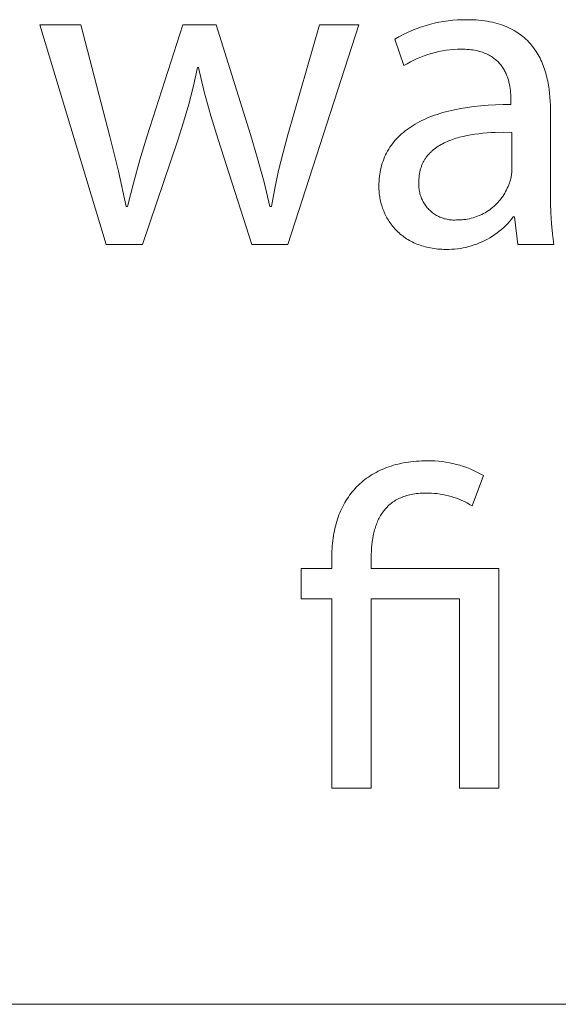
# Model space of a CAD drawing. Units: millimetres. Extents: x 0 to 4030, y 0 to 2816.
# Drawn here: x 2939 to 2987, y 0 to 87 of the extents above; entities that cross this region are included whole.
import ezdxf

# ---------------------------------------------------------------- set-up
doc = ezdxf.new("R2010")
doc.units = ezdxf.units.MM
doc.header["$MEASUREMENT"] = 0
doc.layers.add('Domyślny', color=7, linetype='Continuous', true_color=0x000000)

msp = doc.modelspace()

# ---------------------------------------------------------------- linework, layer by layer
at = {"layer": 'Domyślny', "color": 18, "lineweight": 15, "true_color": 0x000000}
for p, q in [((2978.995, 87.495), (2979.271, 87.493)), ((2946.9, 67.524), (2941.008, 87.051)), ((2941.008, 87.051), (2944.632, 87.051)), ((2944.632, 87.051), (2947.222, 77.12)), ((2950.523, 77.093), (2953.717, 87.051)), ((2953.717, 87.051), (2956.697, 87.051)), ((2956.697, 87.051), (2959.73, 77.281)), ((2963.071, 77.254), (2965.863, 87.051)), ((2969.379, 87.051), (2963.071, 67.524)), ((2965.863, 87.051), (2969.379, 87.051)), ((2974.078, 86.528), (2974.468, 86.686)), ((2974.468, 86.686), (2974.863, 86.83)), ((2974.863, 86.83), (2975.263, 86.961)), ((2975.263, 86.961), (2975.667, 87.077)), ((2975.667, 87.077), (2976.075, 87.18)), ((2976.075, 87.18), (2976.486, 87.268)), ((2976.486, 87.268), (2976.9, 87.342)), ((2976.9, 87.342), (2977.316, 87.402)), ((2977.316, 87.402), (2977.734, 87.447)), ((2977.734, 87.447), (2978.154, 87.478)), ((2978.154, 87.478), (2978.574, 87.494)), ((2978.574, 87.494), (2978.995, 87.495)), ((2979.271, 87.493), (2979.54, 87.484)), ((2979.54, 87.484), (2979.804, 87.469)), ((2979.804, 87.469), (2980.06, 87.449)), ((2980.06, 87.449), (2980.311, 87.423)), ((2980.311, 87.423), (2980.555, 87.391)), ((2980.555, 87.391), (2980.793, 87.355)), ((2980.793, 87.355), (2981.025, 87.313)), ((2981.025, 87.313), (2981.25, 87.265)), ((2981.25, 87.265), (2981.47, 87.213)), ((2981.47, 87.213), (2981.684, 87.155)), ((2981.684, 87.155), (2981.893, 87.093)), ((2981.893, 87.093), (2982.095, 87.026)), ((2982.095, 87.026), (2982.292, 86.954)), ((2982.292, 86.954), (2982.483, 86.878)), ((2982.483, 86.878), (2982.668, 86.797)), ((2982.668, 86.797), (2982.848, 86.711)), ((2982.848, 86.711), (2983.023, 86.622)), ((2983.023, 86.622), (2983.193, 86.528)), ((2972.58, 85.764), (2972.944, 85.974)), ((2973.385, 83.416), (2972.58, 85.764)), ((2972.944, 85.974), (2973.316, 86.172)), ((2973.316, 86.172), (2973.694, 86.356)), ((2973.694, 86.356), (2974.078, 86.528)), ((2983.193, 86.528), (2983.357, 86.43)), ((2983.357, 86.43), (2983.516, 86.328)), ((2983.516, 86.328), (2983.669, 86.221)), ((2983.669, 86.221), (2983.818, 86.112)), ((2983.818, 86.112), (2983.962, 85.998)), ((2983.962, 85.998), (2984.101, 85.881)), ((2984.101, 85.881), (2984.234, 85.76)), ((2984.234, 85.76), (2984.364, 85.636)), ((2978.137, 84.871), (2977.802, 84.852)), ((2978.472, 84.878), (2978.137, 84.871)), ((2978.656, 84.876), (2978.472, 84.878)), ((2978.835, 84.87), (2978.656, 84.876)), ((2984.364, 85.636), (2984.488, 85.508)), ((2984.488, 85.508), (2984.608, 85.377)), ((2984.608, 85.377), (2984.723, 85.243)), ((2984.723, 85.243), (2984.834, 85.106)), ((2984.834, 85.106), (2984.94, 84.966)), ((2984.94, 84.966), (2985.042, 84.823)), ((2974.569, 84.042), (2974.265, 83.901)), ((2974.877, 84.172), (2974.569, 84.042)), ((2975.19, 84.292), (2974.877, 84.172)), ((2975.507, 84.401), (2975.19, 84.292)), ((2975.827, 84.5), (2975.507, 84.401)), ((2976.15, 84.587), (2975.827, 84.5)), ((2976.477, 84.662), (2976.15, 84.587)), ((2976.805, 84.727), (2976.477, 84.662)), ((2977.136, 84.78), (2976.805, 84.727)), ((2977.469, 84.822), (2977.136, 84.78)), ((2977.802, 84.852), (2977.469, 84.822)), ((2979.009, 84.86), (2978.835, 84.87)), ((2979.178, 84.845), (2979.009, 84.86)), ((2979.342, 84.827), (2979.178, 84.845)), ((2979.502, 84.805), (2979.342, 84.827)), ((2979.656, 84.779), (2979.502, 84.805)), ((2979.806, 84.75), (2979.656, 84.779)), ((2979.951, 84.717), (2979.806, 84.75)), ((2980.092, 84.681), (2979.951, 84.717)), ((2980.228, 84.642), (2980.092, 84.681)), ((2980.36, 84.599), (2980.228, 84.642)), ((2980.488, 84.553), (2980.36, 84.599)), ((2980.611, 84.505), (2980.488, 84.553)), ((2980.73, 84.453), (2980.611, 84.505)), ((2980.845, 84.398), (2980.73, 84.453)), ((2980.956, 84.341), (2980.845, 84.398)), ((2981.063, 84.281), (2980.956, 84.341)), ((2981.166, 84.219), (2981.063, 84.281)), ((2981.265, 84.154), (2981.166, 84.219)), ((2981.36, 84.087), (2981.265, 84.154)), ((2981.452, 84.017), (2981.36, 84.087)), ((2981.54, 83.946), (2981.452, 84.017)), ((2985.042, 84.823), (2985.14, 84.677)), ((2985.14, 84.677), (2985.233, 84.529)), ((2985.233, 84.529), (2985.323, 84.378)), ((2985.323, 84.378), (2985.408, 84.224)), ((2985.408, 84.224), (2985.489, 84.068)), ((2985.489, 84.068), (2985.566, 83.91)), ((2955.032, 83.253), (2954.666, 81.62)), ((2955.113, 83.253), (2955.032, 83.253)), ((2955.627, 81.097), (2955.113, 83.253)), ((2973.673, 83.587), (2973.385, 83.416)), ((2973.966, 83.749), (2973.673, 83.587)), ((2974.265, 83.901), (2973.966, 83.749)), ((2981.624, 83.872), (2981.54, 83.946)), ((2981.705, 83.797), (2981.624, 83.872)), ((2981.783, 83.719), (2981.705, 83.797)), ((2981.857, 83.64), (2981.783, 83.719)), ((2981.928, 83.559), (2981.857, 83.64)), ((2981.996, 83.477), (2981.928, 83.559)), ((2982.061, 83.393), (2981.996, 83.477)), ((2982.122, 83.308), (2982.061, 83.393)), ((2982.181, 83.221), (2982.122, 83.308)), ((2982.236, 83.133), (2982.181, 83.221)), ((2982.289, 83.045), (2982.236, 83.133)), ((2985.566, 83.91), (2985.639, 83.75)), ((2985.639, 83.75), (2985.709, 83.587)), ((2985.709, 83.587), (2985.775, 83.423)), ((2985.775, 83.423), (2985.837, 83.257)), ((2985.837, 83.257), (2985.895, 83.088)), ((2982.339, 82.955), (2982.289, 83.045)), ((2982.386, 82.864), (2982.339, 82.955)), ((2982.431, 82.773), (2982.386, 82.864)), ((2982.473, 82.68), (2982.431, 82.773)), ((2982.513, 82.588), (2982.473, 82.68)), ((2982.55, 82.494), (2982.513, 82.588)), ((2982.585, 82.401), (2982.55, 82.494)), ((2982.617, 82.307), (2982.585, 82.401)), ((2982.648, 82.213), (2982.617, 82.307)), ((2985.895, 83.088), (2985.95, 82.919)), ((2985.95, 82.919), (2986.002, 82.747)), ((2986.002, 82.747), (2986.05, 82.574)), ((2986.05, 82.574), (2986.095, 82.4)), ((2986.095, 82.4), (2986.136, 82.224)), ((2954.666, 81.62), (2954.25, 79.999)), ((2982.676, 82.118), (2982.648, 82.213)), ((2982.702, 82.024), (2982.676, 82.118)), ((2982.726, 81.93), (2982.702, 82.024)), ((2982.748, 81.836), (2982.726, 81.93)), ((2982.769, 81.742), (2982.748, 81.836)), ((2982.804, 81.555), (2982.769, 81.742)), ((2982.833, 81.371), (2982.804, 81.555)), ((2982.856, 81.19), (2982.833, 81.371)), ((2986.136, 82.224), (2986.175, 82.047)), ((2986.175, 82.047), (2986.21, 81.869)), ((2986.21, 81.869), (2986.242, 81.69)), ((2986.242, 81.69), (2986.298, 81.329)), ((2956.209, 78.958), (2955.627, 81.097)), ((2982.873, 81.012), (2982.856, 81.19)), ((2982.886, 80.84), (2982.873, 81.012)), ((2982.894, 80.672), (2982.886, 80.84)), ((2982.899, 80.51), (2982.894, 80.672)), ((2982.9, 80.356), (2982.899, 80.51)), ((2986.298, 81.329), (2986.342, 80.966)), ((2986.342, 80.966), (2986.375, 80.6)), ((2986.375, 80.6), (2986.399, 80.232)), ((2954.25, 79.999), (2953.786, 78.391)), ((2978.439, 79.607), (2979.016, 79.702)), ((2979.016, 79.702), (2979.613, 79.781)), ((2979.613, 79.781), (2980.23, 79.846)), ((2980.23, 79.846), (2980.868, 79.896)), ((2980.868, 79.896), (2981.525, 79.93)), ((2981.525, 79.93), (2982.203, 79.949)), ((2982.203, 79.949), (2982.9, 79.953)), ((2982.9, 79.953), (2982.9, 80.356)), ((2986.399, 80.232), (2986.412, 79.865)), ((2986.412, 79.865), (2986.416, 79.497)), ((2956.858, 76.838), (2956.209, 78.958)), ((2975.42, 78.734), (2975.643, 78.827)), ((2975.643, 78.827), (2975.87, 78.916)), ((2975.87, 78.916), (2976.103, 79.001)), ((2976.103, 79.001), (2976.342, 79.083)), ((2976.342, 79.083), (2976.585, 79.161)), ((2976.585, 79.161), (2976.835, 79.236)), ((2976.835, 79.236), (2977.089, 79.307)), ((2977.089, 79.307), (2977.349, 79.374)), ((2977.349, 79.374), (2977.884, 79.498)), ((2977.884, 79.498), (2978.439, 79.607)), ((2986.416, 79.497), (2986.416, 72.196)), ((2953.786, 78.391), (2953.274, 76.798)), ((2973.838, 77.867), (2974.016, 77.987)), ((2974.016, 77.987), (2974.2, 78.104)), ((2974.2, 78.104), (2974.39, 78.218)), ((2974.39, 78.218), (2974.585, 78.328)), ((2974.585, 78.328), (2974.786, 78.435)), ((2974.786, 78.435), (2974.992, 78.538)), ((2974.992, 78.538), (2975.203, 78.638)), ((2975.203, 78.638), (2975.42, 78.734)), ((2947.222, 77.12), (2947.995, 74.025)), ((2949.898, 75.046), (2950.523, 77.093)), ((2959.73, 77.281), (2960.365, 75.172)), ((2962.633, 75.684), (2963.071, 77.254)), ((2972.745, 76.926), (2972.884, 77.071)), ((2972.884, 77.071), (2973.029, 77.212)), ((2973.029, 77.212), (2973.18, 77.35)), ((2973.18, 77.35), (2973.336, 77.484)), ((2973.336, 77.484), (2973.497, 77.615)), ((2973.497, 77.615), (2973.665, 77.743)), ((2973.665, 77.743), (2973.838, 77.867)), ((2978.168, 77.002), (2978.008, 76.955)), ((2978.33, 77.047), (2978.168, 77.002)), ((2978.661, 77.128), (2978.33, 77.047)), ((2978.999, 77.201), (2978.661, 77.128)), ((2979.345, 77.264), (2978.999, 77.201)), ((2979.696, 77.318), (2979.345, 77.264)), ((2980.053, 77.364), (2979.696, 77.318)), ((2980.414, 77.402), (2980.053, 77.364)), ((2980.778, 77.433), (2980.414, 77.402)), ((2981.144, 77.457), (2980.778, 77.433)), ((2981.512, 77.474), (2981.144, 77.457)), ((2982.249, 77.489), (2981.512, 77.474)), ((2982.981, 77.484), (2982.249, 77.489)), ((2982.981, 74.102), (2982.981, 77.484)), ((2953.274, 76.798), (2950.121, 67.524)), ((2959.85, 67.524), (2956.858, 76.838)), ((2972.03, 75.988), (2972.135, 76.153)), ((2972.135, 76.153), (2972.245, 76.314)), ((2972.245, 76.314), (2972.362, 76.472)), ((2972.362, 76.472), (2972.484, 76.627)), ((2972.484, 76.627), (2972.611, 76.778)), ((2972.611, 76.778), (2972.745, 76.926)), ((2976.307, 76.168), (2976.187, 76.083)), ((2976.431, 76.25), (2976.307, 76.168)), ((2976.558, 76.329), (2976.431, 76.25)), ((2976.689, 76.405), (2976.558, 76.329)), ((2976.824, 76.478), (2976.689, 76.405)), ((2976.961, 76.548), (2976.824, 76.478)), ((2977.102, 76.614), (2976.961, 76.548)), ((2977.246, 76.678), (2977.102, 76.614)), ((2977.393, 76.739), (2977.246, 76.678)), ((2977.543, 76.797), (2977.393, 76.739)), ((2977.695, 76.852), (2977.543, 76.797)), ((2977.85, 76.905), (2977.695, 76.852)), ((2978.008, 76.955), (2977.85, 76.905)), ((2962.24, 74.102), (2962.633, 75.684)), ((2971.595, 75.115), (2971.67, 75.296)), ((2971.67, 75.296), (2971.751, 75.474)), ((2971.751, 75.474), (2971.838, 75.649)), ((2971.838, 75.649), (2971.931, 75.82)), ((2971.931, 75.82), (2972.03, 75.988)), ((2975.374, 75.275), (2975.333, 75.217)), ((2975.416, 75.333), (2975.374, 75.275)), ((2975.46, 75.389), (2975.416, 75.333)), ((2975.505, 75.444), (2975.46, 75.389)), ((2975.551, 75.499), (2975.505, 75.444)), ((2975.598, 75.552), (2975.551, 75.499)), ((2975.646, 75.605), (2975.598, 75.552)), ((2975.696, 75.656), (2975.646, 75.605)), ((2975.746, 75.707), (2975.696, 75.656)), ((2975.797, 75.757), (2975.746, 75.707)), ((2975.85, 75.806), (2975.797, 75.757)), ((2975.904, 75.854), (2975.85, 75.806)), ((2975.958, 75.902), (2975.904, 75.854)), ((2976.014, 75.948), (2975.958, 75.902)), ((2976.07, 75.994), (2976.014, 75.948)), ((2976.187, 76.083), (2976.07, 75.994)), ((2949.325, 72.983), (2949.898, 75.046)), ((2960.365, 75.172), (2960.942, 73.047)), ((2971.353, 74.359), (2971.404, 74.553)), ((2971.404, 74.553), (2971.462, 74.743)), ((2971.462, 74.743), (2971.525, 74.931)), ((2971.525, 74.931), (2971.595, 75.115)), ((2974.91, 74.374), (2974.887, 74.302)), ((2974.934, 74.445), (2974.91, 74.374)), ((2974.96, 74.514), (2974.934, 74.445)), ((2974.988, 74.583), (2974.96, 74.514)), ((2975.016, 74.651), (2974.988, 74.583)), ((2975.046, 74.718), (2975.016, 74.651)), ((2975.078, 74.784), (2975.046, 74.718)), ((2975.11, 74.849), (2975.078, 74.784)), ((2975.144, 74.912), (2975.11, 74.849)), ((2975.179, 74.975), (2975.144, 74.912)), ((2975.216, 75.037), (2975.179, 74.975)), ((2975.254, 75.098), (2975.216, 75.037)), ((2975.292, 75.158), (2975.254, 75.098)), ((2975.333, 75.217), (2975.292, 75.158)), ((2947.995, 74.025), (2948.671, 70.906)), ((2961.894, 72.509), (2962.24, 74.102)), ((2971.185, 73.341), (2971.206, 73.551)), ((2971.206, 73.551), (2971.234, 73.758)), ((2971.234, 73.758), (2971.267, 73.961)), ((2971.267, 73.961), (2971.307, 74.161)), ((2971.307, 74.161), (2971.353, 74.359)), ((2974.734, 73.525), (2974.726, 73.441)), ((2974.742, 73.607), (2974.734, 73.525)), ((2974.752, 73.689), (2974.742, 73.607)), ((2974.764, 73.769), (2974.752, 73.689)), ((2974.777, 73.848), (2974.764, 73.769)), ((2974.792, 73.927), (2974.777, 73.848)), ((2974.808, 74.004), (2974.792, 73.927)), ((2974.825, 74.08), (2974.808, 74.004)), ((2974.844, 74.155), (2974.825, 74.08)), ((2974.865, 74.229), (2974.844, 74.155)), ((2974.887, 74.302), (2974.865, 74.229)), ((2982.913, 73.477), (2982.932, 73.58)), ((2982.932, 73.58), (2982.949, 73.684)), ((2982.949, 73.684), (2982.962, 73.788)), ((2982.962, 73.788), (2982.971, 73.892)), ((2982.971, 73.892), (2982.978, 73.997)), ((2982.978, 73.997), (2982.981, 74.102)), ((2948.805, 70.906), (2949.325, 72.983)), ((2960.942, 73.047), (2961.461, 70.906)), ((2971.157, 72.693), (2971.16, 72.912)), ((2971.159, 72.56), (2971.157, 72.693)), ((2971.16, 72.912), (2971.17, 73.128)), ((2971.17, 73.128), (2971.185, 73.341)), ((2974.707, 72.987), (2974.704, 72.879)), ((2974.704, 72.879), (2974.704, 72.771)), ((2974.704, 72.771), (2974.708, 72.663)), ((2974.714, 73.095), (2974.707, 72.987)), ((2974.708, 72.663), (2974.716, 72.555)), ((2974.715, 73.183), (2974.714, 73.095)), ((2974.717, 73.27), (2974.715, 73.183)), ((2974.721, 73.356), (2974.717, 73.27)), ((2974.726, 73.441), (2974.721, 73.356)), ((2982.581, 72.513), (2982.648, 72.664)), ((2982.648, 72.664), (2982.71, 72.818)), ((2982.71, 72.818), (2982.766, 72.974)), ((2982.766, 72.974), (2982.802, 73.073)), ((2982.802, 73.073), (2982.834, 73.173)), ((2982.834, 73.173), (2982.864, 73.273)), ((2982.864, 73.273), (2982.89, 73.375)), ((2982.89, 73.375), (2982.913, 73.477)), ((2961.595, 70.906), (2961.894, 72.509)), ((2971.163, 72.427), (2971.159, 72.56)), ((2971.171, 72.295), (2971.163, 72.427)), ((2971.181, 72.163), (2971.171, 72.295)), ((2971.194, 72.031), (2971.181, 72.163)), ((2971.211, 71.9), (2971.194, 72.031)), ((2971.23, 71.769), (2971.211, 71.9)), ((2971.252, 71.639), (2971.23, 71.769)), ((2974.716, 72.555), (2974.728, 72.448)), ((2974.728, 72.448), (2974.743, 72.341)), ((2974.743, 72.341), (2974.762, 72.235)), ((2974.762, 72.235), (2974.785, 72.129)), ((2974.785, 72.129), (2974.811, 72.024)), ((2974.811, 72.024), (2974.841, 71.92)), ((2974.841, 71.92), (2974.874, 71.817)), ((2974.874, 71.817), (2974.911, 71.716)), ((2982.074, 71.658), (2982.171, 71.793)), ((2982.171, 71.793), (2982.262, 71.931)), ((2982.262, 71.931), (2982.35, 72.072)), ((2982.35, 72.072), (2982.432, 72.216)), ((2982.432, 72.216), (2982.509, 72.363)), ((2982.509, 72.363), (2982.581, 72.513)), ((2986.416, 72.196), (2986.418, 71.259)), ((2948.671, 70.906), (2948.805, 70.906)), ((2961.461, 70.906), (2961.595, 70.906)), ((2971.277, 71.509), (2971.252, 71.639)), ((2971.305, 71.38), (2971.277, 71.509)), ((2971.336, 71.251), (2971.305, 71.38)), ((2971.37, 71.123), (2971.336, 71.251)), ((2971.407, 70.996), (2971.37, 71.123)), ((2971.447, 70.87), (2971.407, 70.996)), ((2974.911, 71.716), (2974.951, 71.615)), ((2974.951, 71.615), (2974.995, 71.517)), ((2974.995, 71.517), (2975.042, 71.419)), ((2975.042, 71.419), (2975.092, 71.324)), ((2975.092, 71.324), (2975.146, 71.23)), ((2975.146, 71.23), (2975.203, 71.138)), ((2975.203, 71.138), (2975.263, 71.048)), ((2975.263, 71.048), (2975.326, 70.96)), ((2975.326, 70.96), (2975.392, 70.875)), ((2975.392, 70.875), (2975.461, 70.791)), ((2981.278, 70.816), (2981.403, 70.924)), ((2981.403, 70.924), (2981.525, 71.037)), ((2981.525, 71.037), (2981.644, 71.153)), ((2981.644, 71.153), (2981.758, 71.274)), ((2981.758, 71.274), (2981.867, 71.398)), ((2981.867, 71.398), (2981.973, 71.526)), ((2981.973, 71.526), (2982.074, 71.658)), ((2986.418, 71.259), (2986.449, 70.322)), ((2971.49, 70.745), (2971.447, 70.87)), ((2971.536, 70.621), (2971.49, 70.745)), ((2971.584, 70.498), (2971.536, 70.621)), ((2971.636, 70.377), (2971.584, 70.498)), ((2971.69, 70.256), (2971.636, 70.377)), ((2971.748, 70.137), (2971.69, 70.256)), ((2971.808, 70.019), (2971.748, 70.137)), ((2971.871, 69.902), (2971.808, 70.019)), ((2975.461, 70.791), (2975.533, 70.711)), ((2975.533, 70.711), (2975.607, 70.632)), ((2975.607, 70.632), (2975.684, 70.557)), ((2975.684, 70.557), (2975.764, 70.484)), ((2975.764, 70.484), (2975.846, 70.413)), ((2975.846, 70.413), (2975.931, 70.346)), ((2975.931, 70.346), (2976.017, 70.281)), ((2976.017, 70.281), (2976.106, 70.22)), ((2976.106, 70.22), (2976.197, 70.162)), ((2976.197, 70.162), (2976.29, 70.107)), ((2976.29, 70.107), (2976.385, 70.055)), ((2976.385, 70.055), (2976.482, 70.006)), ((2976.482, 70.006), (2976.58, 69.961)), ((2979.846, 69.993), (2980.001, 70.053)), ((2980.001, 70.053), (2980.154, 70.118)), ((2980.154, 70.118), (2980.304, 70.188)), ((2980.304, 70.188), (2980.452, 70.263)), ((2980.452, 70.263), (2980.597, 70.343)), ((2980.597, 70.343), (2980.74, 70.428)), ((2980.74, 70.428), (2980.879, 70.518)), ((2980.879, 70.518), (2981.015, 70.613)), ((2981.015, 70.613), (2981.148, 70.712)), ((2981.148, 70.712), (2981.278, 70.816)), ((2986.449, 70.322), (2986.511, 69.387)), ((2971.937, 69.787), (2971.871, 69.902)), ((2972.007, 69.673), (2971.937, 69.787)), ((2972.079, 69.561), (2972.007, 69.673)), ((2972.153, 69.451), (2972.079, 69.561)), ((2972.231, 69.342), (2972.153, 69.451)), ((2972.312, 69.235), (2972.231, 69.342)), ((2972.396, 69.13), (2972.312, 69.235)), ((2972.482, 69.026), (2972.396, 69.13)), ((2976.58, 69.961), (2976.679, 69.919)), ((2976.679, 69.919), (2976.78, 69.88)), ((2976.78, 69.88), (2976.883, 69.845)), ((2976.883, 69.845), (2976.986, 69.814)), ((2976.986, 69.814), (2977.09, 69.786)), ((2977.09, 69.786), (2977.196, 69.762)), ((2977.196, 69.762), (2977.302, 69.741)), ((2977.302, 69.741), (2977.409, 69.724)), ((2977.409, 69.724), (2977.516, 69.711)), ((2977.516, 69.711), (2977.623, 69.701)), ((2977.623, 69.701), (2977.731, 69.695)), ((2977.731, 69.695), (2977.839, 69.693)), ((2977.839, 69.693), (2977.948, 69.695)), ((2977.948, 69.695), (2978.055, 69.7)), ((2978.055, 69.7), (2978.221, 69.698)), ((2978.221, 69.698), (2978.387, 69.703)), ((2978.387, 69.703), (2978.553, 69.712)), ((2978.553, 69.712), (2978.718, 69.728)), ((2978.718, 69.728), (2978.883, 69.749)), ((2978.883, 69.749), (2979.046, 69.776)), ((2979.046, 69.776), (2979.209, 69.808)), ((2979.209, 69.808), (2979.371, 69.846)), ((2979.371, 69.846), (2979.531, 69.89)), ((2979.531, 69.89), (2979.689, 69.939)), ((2979.689, 69.939), (2979.846, 69.993)), ((2982.442, 69.213), (2982.258, 69.036)), ((2982.62, 69.396), (2982.442, 69.213)), ((2982.792, 69.585), (2982.62, 69.396)), ((2982.957, 69.781), (2982.792, 69.585)), ((2983.115, 69.982), (2982.957, 69.781)), ((2983.222, 69.982), (2983.115, 69.982)), ((2983.504, 67.526), (2983.222, 69.982)), ((2986.511, 69.387), (2986.603, 68.455)), ((2972.571, 68.925), (2972.482, 69.026)), ((2972.664, 68.826), (2972.571, 68.925)), ((2972.759, 68.729), (2972.664, 68.826)), ((2972.857, 68.633), (2972.759, 68.729)), ((2972.958, 68.541), (2972.857, 68.633)), ((2973.062, 68.45), (2972.958, 68.541)), ((2973.168, 68.362), (2973.062, 68.45)), ((2973.278, 68.276), (2973.168, 68.362)), ((2973.391, 68.192), (2973.278, 68.276)), ((2981.249, 68.253), (2981.032, 68.118)), ((2981.462, 68.395), (2981.249, 68.253)), ((2981.669, 68.545), (2981.462, 68.395)), ((2981.871, 68.701), (2981.669, 68.545)), ((2982.067, 68.865), (2981.871, 68.701)), ((2982.258, 69.036), (2982.067, 68.865)), ((2986.603, 68.455), (2986.725, 67.526)), ((2950.121, 67.524), (2946.9, 67.524)), ((2963.071, 67.524), (2959.85, 67.524)), ((2973.506, 68.111), (2973.391, 68.192)), ((2973.624, 68.033), (2973.506, 68.111)), ((2973.745, 67.957), (2973.624, 68.033)), ((2973.869, 67.884), (2973.745, 67.957)), ((2973.996, 67.814), (2973.869, 67.884)), ((2974.126, 67.746), (2973.996, 67.814)), ((2974.258, 67.681), (2974.126, 67.746)), ((2974.393, 67.62), (2974.258, 67.681)), ((2974.532, 67.561), (2974.393, 67.62)), ((2974.673, 67.506), (2974.532, 67.561)), ((2974.817, 67.453), (2974.673, 67.506)), ((2974.964, 67.404), (2974.817, 67.453)), ((2975.113, 67.358), (2974.964, 67.404)), ((2979.399, 67.396), (2979.153, 67.326)), ((2979.643, 67.475), (2979.399, 67.396)), ((2979.883, 67.561), (2979.643, 67.475)), ((2980.12, 67.657), (2979.883, 67.561)), ((2980.354, 67.76), (2980.12, 67.657)), ((2980.584, 67.871), (2980.354, 67.76)), ((2980.81, 67.991), (2980.584, 67.871)), ((2981.032, 68.118), (2980.81, 67.991)), ((2986.725, 67.526), (2983.504, 67.526)), ((2975.266, 67.315), (2975.113, 67.358)), ((2975.421, 67.276), (2975.266, 67.315)), ((2975.579, 67.24), (2975.421, 67.276)), ((2975.74, 67.208), (2975.579, 67.24)), ((2975.904, 67.179), (2975.74, 67.208)), ((2976.07, 67.154), (2975.904, 67.179)), ((2976.24, 67.132), (2976.07, 67.154)), ((2976.412, 67.115), (2976.24, 67.132)), ((2976.587, 67.101), (2976.412, 67.115)), ((2976.765, 67.091), (2976.587, 67.101)), ((2976.946, 67.085), (2976.765, 67.091)), ((2977.129, 67.083), (2976.946, 67.085)), ((2977.385, 67.082), (2977.129, 67.083)), ((2977.641, 67.091), (2977.385, 67.082)), ((2977.896, 67.108), (2977.641, 67.091)), ((2978.15, 67.134), (2977.896, 67.108)), ((2978.403, 67.169), (2978.15, 67.134)), ((2978.655, 67.213), (2978.403, 67.169)), ((2978.905, 67.265), (2978.655, 67.213)), ((2979.153, 67.326), (2978.905, 67.265)), ((2973.323, 48.103), (2973.549, 48.143)), ((2973.549, 48.143), (2973.779, 48.179)), ((2973.779, 48.179), (2974.012, 48.21)), ((2974.012, 48.21), (2974.248, 48.236)), ((2974.248, 48.236), (2974.489, 48.258)), ((2974.489, 48.258), (2974.733, 48.275)), ((2974.733, 48.275), (2974.981, 48.287)), ((2974.981, 48.287), (2975.232, 48.294)), ((2975.232, 48.294), (2975.487, 48.297)), ((2975.487, 48.297), (2975.812, 48.296)), ((2975.812, 48.296), (2976.136, 48.283)), ((2976.136, 48.283), (2976.46, 48.26)), ((2976.46, 48.26), (2976.783, 48.226)), ((2976.783, 48.226), (2977.105, 48.182)), ((2977.105, 48.182), (2977.425, 48.126)), ((2977.425, 48.126), (2977.742, 48.06)), ((2970.73, 47.174), (2970.907, 47.271)), ((2970.907, 47.271), (2971.087, 47.364)), ((2971.087, 47.364), (2971.271, 47.453)), ((2971.271, 47.453), (2971.459, 47.537)), ((2971.459, 47.537), (2971.651, 47.618)), ((2971.651, 47.618), (2971.847, 47.694)), ((2971.847, 47.694), (2972.047, 47.765)), ((2972.047, 47.765), (2972.25, 47.833)), ((2972.25, 47.833), (2972.457, 47.896)), ((2972.457, 47.896), (2972.668, 47.954)), ((2972.668, 47.954), (2972.883, 48.008)), ((2972.883, 48.008), (2973.101, 48.058)), ((2973.101, 48.058), (2973.323, 48.103)), ((2977.742, 48.06), (2978.058, 47.983)), ((2978.058, 47.983), (2978.371, 47.895)), ((2978.371, 47.895), (2978.68, 47.797)), ((2978.68, 47.797), (2978.986, 47.688)), ((2978.986, 47.688), (2979.288, 47.57)), ((2979.288, 47.57), (2979.587, 47.441)), ((2979.587, 47.441), (2979.88, 47.302)), ((2979.88, 47.302), (2980.169, 47.153)), ((2969.458, 46.25), (2969.603, 46.379)), ((2969.603, 46.379), (2969.752, 46.505)), ((2969.752, 46.505), (2969.905, 46.626)), ((2969.905, 46.626), (2970.062, 46.744)), ((2970.062, 46.744), (2970.223, 46.857)), ((2970.223, 46.857), (2970.388, 46.967)), ((2970.388, 46.967), (2970.557, 47.072)), ((2970.557, 47.072), (2970.73, 47.174)), ((2980.452, 46.995), (2979.446, 44.297)), ((2980.169, 47.153), (2980.452, 46.995)), ((2968.67, 45.395), (2968.791, 45.546)), ((2968.791, 45.546), (2968.917, 45.695)), ((2968.917, 45.695), (2969.046, 45.839)), ((2969.046, 45.839), (2969.179, 45.98)), ((2969.179, 45.98), (2969.316, 46.117)), ((2969.316, 46.117), (2969.458, 46.25)), ((2968.126, 44.581), (2968.227, 44.751)), ((2968.227, 44.751), (2968.331, 44.917)), ((2968.331, 44.917), (2968.44, 45.08)), ((2968.44, 45.08), (2968.553, 45.239)), ((2968.553, 45.239), (2968.67, 45.395)), ((2972.439, 44.654), (2972.339, 44.583)), ((2972.543, 44.723), (2972.439, 44.654)), ((2972.65, 44.788), (2972.543, 44.723)), ((2972.759, 44.851), (2972.65, 44.788)), ((2972.873, 44.91), (2972.759, 44.851)), ((2972.989, 44.967), (2972.873, 44.91)), ((2973.109, 45.021), (2972.989, 44.967)), ((2973.232, 45.071), (2973.109, 45.021)), ((2973.358, 45.118), (2973.232, 45.071)), ((2973.488, 45.163), (2973.358, 45.118)), ((2973.622, 45.203), (2973.488, 45.163)), ((2973.758, 45.241), (2973.622, 45.203)), ((2973.899, 45.275), (2973.758, 45.241)), ((2974.043, 45.306), (2973.899, 45.275)), ((2974.19, 45.333), (2974.043, 45.306)), ((2974.341, 45.357), (2974.19, 45.333)), ((2974.496, 45.378), (2974.341, 45.357)), ((2974.654, 45.394), (2974.496, 45.378)), ((2974.816, 45.408), (2974.654, 45.394)), ((2974.982, 45.417), (2974.816, 45.408)), ((2975.152, 45.423), (2974.982, 45.417)), ((2975.326, 45.425), (2975.152, 45.423)), ((2975.581, 45.426), (2975.326, 45.425)), ((2975.835, 45.418), (2975.581, 45.426)), ((2976.089, 45.402), (2975.835, 45.418)), ((2976.343, 45.378), (2976.089, 45.402)), ((2976.596, 45.344), (2976.343, 45.378)), ((2976.847, 45.302), (2976.596, 45.344)), ((2977.097, 45.252), (2976.847, 45.302)), ((2977.345, 45.193), (2977.097, 45.252)), ((2977.59, 45.126), (2977.345, 45.193)), ((2977.834, 45.05), (2977.59, 45.126)), ((2978.074, 44.967), (2977.834, 45.05)), ((2978.312, 44.875), (2978.074, 44.967)), ((2978.546, 44.775), (2978.312, 44.875)), ((2978.777, 44.667), (2978.546, 44.775)), ((2979.004, 44.551), (2978.777, 44.667)), ((2967.685, 43.681), (2967.765, 43.868)), ((2967.765, 43.868), (2967.849, 44.051)), ((2967.849, 44.051), (2967.937, 44.231)), ((2967.937, 44.231), (2968.029, 44.408)), ((2968.029, 44.408), (2968.126, 44.581)), ((2971.57, 43.824), (2971.499, 43.727)), ((2971.644, 43.918), (2971.57, 43.824)), ((2971.721, 44.01), (2971.644, 43.918)), ((2971.8, 44.099), (2971.721, 44.01)), ((2971.883, 44.187), (2971.8, 44.099)), ((2971.968, 44.271), (2971.883, 44.187)), ((2972.056, 44.353), (2971.968, 44.271)), ((2972.147, 44.432), (2972.056, 44.353)), ((2972.242, 44.509), (2972.147, 44.432)), ((2972.339, 44.583), (2972.242, 44.509)), ((2979.227, 44.428), (2979.004, 44.551)), ((2979.446, 44.297), (2979.227, 44.428)), ((2967.349, 42.698), (2967.407, 42.901)), ((2967.407, 42.901), (2967.47, 43.101)), ((2967.47, 43.101), (2967.538, 43.297)), ((2967.538, 43.297), (2967.609, 43.491)), ((2967.609, 43.491), (2967.685, 43.681)), ((2971.027, 42.876), (2970.979, 42.76)), ((2971.077, 42.989), (2971.027, 42.876)), ((2971.129, 43.101), (2971.077, 42.989)), ((2971.184, 43.21), (2971.129, 43.101)), ((2971.242, 43.318), (2971.184, 43.21)), ((2971.302, 43.423), (2971.242, 43.318)), ((2971.365, 43.527), (2971.302, 43.423)), ((2971.431, 43.628), (2971.365, 43.527)), ((2971.499, 43.727), (2971.431, 43.628)), ((2967.156, 41.855), (2967.198, 42.071)), ((2967.198, 42.071), (2967.244, 42.283)), ((2967.244, 42.283), (2967.294, 42.492)), ((2967.294, 42.492), (2967.349, 42.698)), ((2970.743, 42.03), (2970.711, 41.903)), ((2970.776, 42.156), (2970.743, 42.03)), ((2970.812, 42.28), (2970.776, 42.156)), ((2970.85, 42.403), (2970.812, 42.28)), ((2970.891, 42.524), (2970.85, 42.403)), ((2970.934, 42.643), (2970.891, 42.524)), ((2970.979, 42.76), (2970.934, 42.643)), ((2967.033, 40.965), (2967.058, 41.192)), ((2967.058, 41.192), (2967.086, 41.416)), ((2967.086, 41.416), (2967.119, 41.637)), ((2967.119, 41.637), (2967.156, 41.855)), ((2970.607, 41.379), (2970.567, 41.109)), ((2970.655, 41.644), (2970.607, 41.379)), ((2970.682, 41.774), (2970.655, 41.644)), ((2970.711, 41.903), (2970.682, 41.774)), ((2966.98, 40.029), (2966.987, 40.267)), ((2966.987, 40.267), (2966.998, 40.502)), ((2966.998, 40.502), (2967.014, 40.735)), ((2967.014, 40.735), (2967.033, 40.965)), ((2970.494, 40.272), (2970.484, 39.984)), ((2970.511, 40.555), (2970.494, 40.272)), ((2970.535, 40.834), (2970.511, 40.555)), ((2970.567, 41.109), (2970.535, 40.834)), ((2966.978, 39.788), (2966.98, 40.029)), ((2966.978, 38.741), (2966.978, 39.788)), ((2970.484, 39.984), (2970.481, 39.694)), ((2970.481, 39.694), (2970.481, 38.741)), ((2964.24, 36.03), (2964.24, 38.741)), ((2964.24, 38.741), (2966.978, 38.741)), ((2970.481, 38.741), (2981.821, 38.741)), ((2981.821, 38.741), (2981.821, 19.214)), ((2966.978, 36.03), (2964.24, 36.03)), ((2966.978, 19.214), (2966.978, 36.03)), ((2978.319, 36.03), (2970.481, 36.03)), ((2970.481, 36.03), (2970.481, 19.214)), ((2978.319, 19.214), (2978.319, 36.03)), ((2970.481, 19.214), (2966.978, 19.214)), ((2981.821, 19.214), (2978.319, 19.214)), ((4026.418, 0), (0.001, 0)), ((4026.418, 0), (2507.181, 0))]:
    msp.add_line(p, q, dxfattribs=at)

doc.saveas('drawing.dxf')
